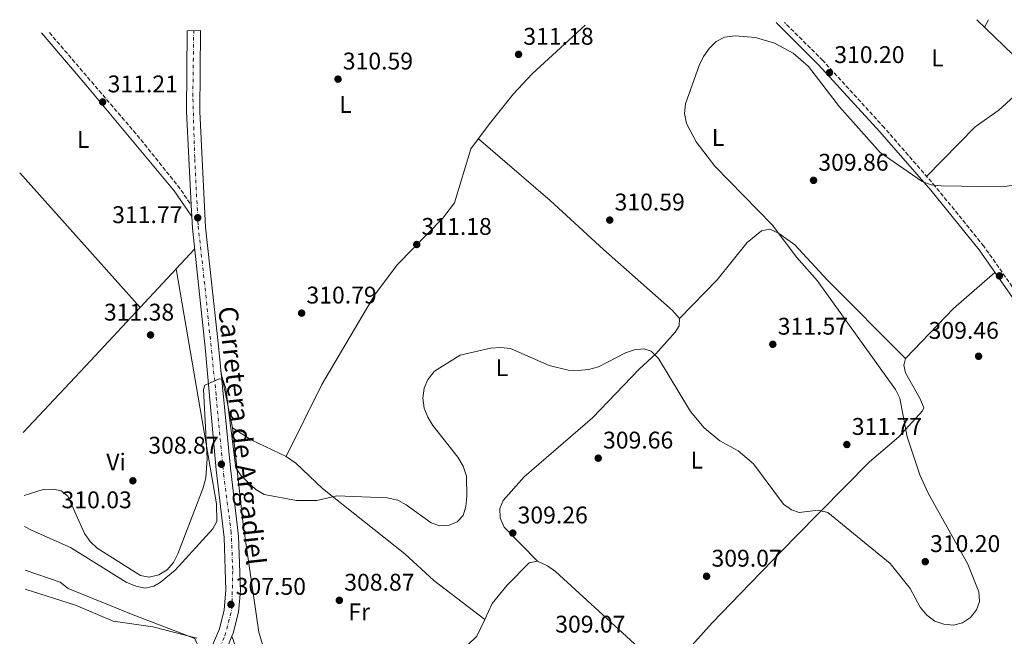
# Model space of a CAD drawing. Units: metres. Extents: x 594492 to 597958, y 4678178 to 4680538.
# Drawn here: x 594492 to 594901, y 4680240 to 4680496 of the extents above; entities that cross this region are included whole.
import ezdxf
from ezdxf.enums import TextEntityAlignment as Align

# ---------------------------------------------------------------- set-up
doc = ezdxf.new("R2010")
doc.units = ezdxf.units.M
doc.header["$MEASUREMENT"] = 0
doc.linetypes.add('DGN Style 3', pattern=[2.435890702152634, 1.739921930109024, -0.6959687720436097])
doc.linetypes.add('DGN Style 4', pattern=[2.7856150101045474, 1.391937544087219, -0.6959687720436097, 0.001739921930109024, -0.6959687720436097])
for name, color, linetype, lineweight in [('Camino', 7, 'DGN Style 3', 0), ('Carretera', 9, 'Continuous', 0), ('Cota de punto acotado terreno', 7, 'Continuous', 0), ('Curva de nivel intermedia', 30, 'Continuous', 0), ('Eje de carretera', 7, 'DGN Style 4', 0), ('Etiqueta de uso rústico', 92, 'Continuous', 0), ('Línea de asfalto', 7, 'Continuous', 13), ('Línea de cambio de uso (parcela vista)', 92, 'Continuous', 0), ('Margen derecho', 7, 'Continuous', 0), ('Punto acotado terreno (símbolo)', 7, 'Continuous', 0), ('Texto de Carretera Red Local', 1, 'Continuous', 0)]:
    doc.layers.add(name, color=color, linetype=linetype, lineweight=lineweight)
doc.styles.add('Style-Arial', font='arial.ttf')

# ---------------------------------------------------------------- blocks, each defined once
blk = doc.blocks.new('5PATER')
at = {"layer": 'Punto acotado terreno (símbolo)', "linetype": 'Continuous', "lineweight": 0}
h = blk.add_hatch(color=51, dxfattribs=at)
edge = h.paths.add_edge_path()
edge.add_ellipse((0, 0), major_axis=(-0.1095731443231308, -0.1110710700762829), ratio=0.9994222409660317, start_angle=0, end_angle=360)

msp = doc.modelspace()

# ---------------------------------------------------------------- linework, layer by layer
at = {"layer": 'Camino', "color": 7, "linetype": 'DGN Style 3', "lineweight": 0, "extrusion": (0.115009157968075, 0.09235427043264383, 0.9890619709180657), "elevation": 500944.6337900425, "flags": 128}
msp.add_lwpolyline([(3277236.997452823, -3356963.460775541), (3277179.40807911, -3356965.291276961), (3277153.297434774, -3356965.242298752), (3277144.29526603, -3356964.545517123)], dxfattribs=at)
at = {"layer": 'Camino', "color": 7, "linetype": 'DGN Style 3', "lineweight": 0}
msp.add_polyline3d([(594940.3199999998, 4680333.690000003, 309.2700000000041), (594892.1600000006, 4680402.300000002, 309.5800000000018), (594871.9899999981, 4680427.180000001, 309.5800000000018), (594850.8700000001, 4680451.469999999, 309.8800000000047), (594825.3399999999, 4680479.399999999, 309.5800000000018), (594809.3799999985, 4680495.190000001, 309.6499999999942)], dxfattribs=at)
at = {"layer": 'Carretera', "color": 9, "linetype": 'Continuous', "lineweight": 0}
msp.add_polyline3d([(594568.6900000024, 4680229.000000001, 304.6600000000035), (594574.9100000008, 4680243.61, 304.8699999999953), (594576.7899999983, 4680251.390000001, 305.0599999999977), (594577.5599999994, 4680259.660000001, 305.5099999999948), (594576.8500000008, 4680281.519999999, 306.7899999999936), (594573.5200000005, 4680309.580000001, 308.3500000000058), (594568.9899999974, 4680360.289999999, 310.1900000000023), (594563.640000001, 4680409.8, 311.2100000000065), (594563.3999999996, 4680414.629999998, 311.2299999999959), (594563.1700000016, 4680419.399999999, 311.1100000000006), (594561.2699999994, 4680458.199999998, 311.4199999999983), (594561.4600000016, 4680491.789999999, 311.4199999999983), (594566.9600000002, 4680491.870000003, 311.4199999999983), (594566.7700000001, 4680458.319999999, 311.4199999999983), (594569.1299999983, 4680410.230000001, 311.2100000000065), (594574.4699999981, 4680360.830000003, 310.1900000000023), (594579.4699999982, 4680310.29, 307.2100000000065), (594582.8299999977, 4680281.969999998, 306.7899999999936), (594583.5699999998, 4680259.48, 305.5099999999948), (594582.7299999994, 4680250.409999999, 305.0599999999977), (594580.6200000016, 4680241.71, 304.8699999999953), (594580.0899999996, 4680240.460000001, 304.8500000000058), (594578.6400000012, 4680237.05, 305.5800000000018)], dxfattribs=at)
at = {"layer": 'Curva de nivel intermedia', "color": 30, "linetype": 'Continuous', "lineweight": 0, "flags": 128}
for points, elevation in [([(594907.8000000002, 4680428.100000001), (594899.6399999995, 4680427.05), (594874.42, 4680427.460000001), (594870.2600000004, 4680427.800000001), (594866.5200000008, 4680429.220000001), (594849.0700000008, 4680441.279999999), (594832.24, 4680460.130000001), (594819.3600000008, 4680476.970000001), (594813.0399999997, 4680482.46), (594805.3000000014, 4680486.640000001), (594797.3900000012, 4680488.92), (594788.8600000017, 4680489.59), (594784.4800000008, 4680489.109999999), (594781.0800000011, 4680487.34), (594778.2200000001, 4680484.539999999), (594775.7300000001, 4680481.109999999), (594773.9500000009, 4680477.369999998), (594768.2500000012, 4680461.38), (594767.8900000014, 4680457.390000001), (594768.7800000008, 4680453.26), (594772.6700000003, 4680445.73), (594780.4200000018, 4680435.55), (594804.2399999998, 4680411.24), (594814.5199999994, 4680397.599999999), (594822.9600000017, 4680388.140000001), (594855.4099999998, 4680342.949999999)], 310), ([(594855.4099999998, 4680342.949999999), (594857.2600000005, 4680339.289999997), (594860.3600000007, 4680323.289999999), (594865.5500000007, 4680307.460000001), (594868.9700000007, 4680299.81), (594885.5500000012, 4680270.449999998), (594890.0400000017, 4680258.880000002), (594890.3500000001, 4680254.880000001), (594889.1100000018, 4680251.499999999), (594886.6100000007, 4680248.28), (594883.3300000017, 4680245.989999999), (594879.5099999995, 4680245.119999999), (594875.5300000008, 4680245.449999998), (594871.730000001, 4680246.76), (594868.4900000001, 4680249.239999998), (594865.6600000004, 4680252.619999998), (594861.5300000019, 4680260.33), (594853.2900000009, 4680270.660000001), (594827.3300000015, 4680291.819999999), (594823.400000002, 4680292.850000001), (594815.5200000008, 4680291.890000001), (594812.280000002, 4680292.999999999), (594809.0499999999, 4680295.359999999), (594796.5700000009, 4680312), (594790.2099999996, 4680317.4), (594782.5099999993, 4680321.619999998), (594776.0000000005, 4680326.989999999), (594770.4400000017, 4680333.76), (594757.130000001, 4680355.779999998), (594754.050000001, 4680358.789999999), (594751.0600000004, 4680359.730000001), (594747.1199999999, 4680359.390000001), (594743.3400000001, 4680358.05), (594732.1600000019, 4680352.279999998), (594728.0700000015, 4680351.17), (594723.7599999999, 4680350.74), (594719.5900000012, 4680350.929999999), (594711.7700000004, 4680352.779999999), (594695.6900000004, 4680359.920000001), (594691.7099999996, 4680360.37), (594687.4400000004, 4680360.01), (594674.7699999993, 4680357.199999998), (594664.1299999997, 4680350.449999998), (594661.3600000005, 4680347.089999998), (594659.8400000005, 4680343.389999999), (594659.2600000015, 4680339.289999997), (594659.9100000019, 4680335.099999999), (594661.3200000002, 4680331.349999998), (594663.4600000014, 4680327.899999999), (594673.8300000004, 4680314.75), (594675.9900000019, 4680311.010000001), (594677.4700000016, 4680306.949999999), (594677.6100000001, 4680298.529999999), (594677.1699999997, 4680294.380000001), (594675.9900000019, 4680290.560000001), (594673.6100000015, 4680288.02), (594670.2300000017, 4680286.56), (594666.2900000011, 4680286.369999999), (594662.6900000003, 4680287.55), (594652.3800000016, 4680295.050000001), (594648.8800000013, 4680296.989999999), (594644.5400000006, 4680297.87), (594623.6100000005, 4680298.699999999), (594615.3700000015, 4680296.83), (594606.9200000003, 4680296.789999999), (594593.4199999997, 4680299.309999999), (594589.9999999999, 4680301.390000001), (594583.8900000012, 4680307.019999999), (594581.7200000008, 4680310.390000002), (594577.4699999995, 4680343.26), (594576.2300000011, 4680347.06), (594574.7100000012, 4680347.289999999), (594568.8100000004, 4680344.699999999), (594568.3200000009, 4680342.949999999), (594569.8000000007, 4680314.27), (594569.2199999995, 4680306.27), (594568.1100000008, 4680302.140000002), (594557.6500000001, 4680274.7), (594555.7999999995, 4680271.079999999), (594553.1799999998, 4680268.059999999), (594549.76, 4680265.92), (594545.7000000009, 4680265.050000001), (594542.1800000004, 4680265.759999999), (594524.1800000005, 4680277.050000001), (594521.2300000001, 4680279.749999999), (594518.9300000002, 4680283.189999999), (594511.980000001, 4680298.640000001), (594509.2100000016, 4680300.810000001), (594505.9999999995, 4680301.509999999), (594501.7100000003, 4680301.34), (594493.7799999998, 4680298.88)], 310.0000000000001), ([(594565.5500000014, 4680239.750000001), (594547.1700000016, 4680244.349999999), (594530.7699999999, 4680246.789999999), (594515.2100000008, 4680253.350000001), (594494.3000000007, 4680259.999999999)], 305.0000000000001)]:
    msp.add_lwpolyline(points, dxfattribs=dict(at, elevation=elevation))
at = {"layer": 'Eje de carretera', "color": 7, "linetype": 'DGN Style 4', "lineweight": 0}
msp.add_polyline3d([(594496.3700000005, 4680106.030000002, 301.1699999999981), (594524.2099999996, 4680150.100000001, 302.4999999999999), (594554.6700000007, 4680197.960000002, 303.4100000000034), (594567.9799999989, 4680220.250000001, 304.4400000000023), (594577.1700000024, 4680240.649999999, 305.1300000000048), (594580.0899999992, 4680251.840000001, 305.9400000000024), (594580.3900000008, 4680268.250000001, 305.9999999999999), (594579.7800000008, 4680283.430000001, 306.8200000000069), (594576.7199999985, 4680306.760000002, 307.7200000000013), (594573.4999999999, 4680340.649999999, 309.2400000000051), (594568.7600000012, 4680386.390000002, 310.7200000000012), (594565.9999999986, 4680411.230000001, 311.3800000000048), (594564.6099999984, 4680439.039999999, 311.3399999999965), (594563.8500000006, 4680464.65, 311.4199999999983), (594564.2100000004, 4680491.830000003, 311.4199999999983)], dxfattribs=at)
at = {"layer": 'Línea de asfalto', "color": 7, "linetype": 'Continuous', "lineweight": 13, "extrusion": (0.079951949280045, -0.0004522438388271519, 0.9967986162118361), "elevation": 45730.04714414172, "flags": 128}
msp.add_lwpolyline([(4683707.586240036, -566236.0190583848), (4683746.374872268, -566233.8928152852), (4683779.965409625, -566233.8928152852)], dxfattribs=at)
at = {"layer": 'Línea de asfalto', "color": 7, "linetype": 'Continuous', "lineweight": 13, "extrusion": (0.0002017013050385085, -0.004183109709814697, 0.9999912304164169), "elevation": -19147.53640036113, "flags": 128}
msp.add_lwpolyline([(594563.3251293057, 4680375.483490901), (594563.0951252785, 4680380.253532634)], dxfattribs=at)
at = {"layer": 'Línea de asfalto', "color": 7, "linetype": 'Continuous', "lineweight": 13}
for points in [[(594580.0899999992, 4680240.460000001, 304.8500000000059), (594580.620000001, 4680241.710000001, 304.8699999999954), (594582.7299999989, 4680250.41, 305.0599999999978), (594583.5699999994, 4680259.480000001, 305.5099999999947), (594582.8299999973, 4680281.969999999, 306.7899999999938), (594579.4699999979, 4680310.290000001, 307.2100000000065), (594574.4699999976, 4680360.830000003, 310.1900000000024), (594569.1299999978, 4680410.230000002, 311.2100000000065), (594566.7699999998, 4680458.32, 311.4199999999983), (594566.9599999997, 4680491.870000003, 311.4199999999983)], [(594506.3399999995, 4680127.07, 301.6300000000047), (594507.8599999994, 4680129.440000002, 301.6900000000023), (594528.3899999994, 4680163.230000001, 302.9100000000035), (594546.9999999995, 4680191.899999999, 302.9900000000052), (594561.289999999, 4680214.850000002, 304.2299999999959), (594568.6900000019, 4680229.000000002, 304.6600000000035), (594574.9100000003, 4680243.61, 304.8699999999954), (594576.7899999978, 4680251.390000002, 305.0599999999978), (594577.5599999989, 4680259.660000001, 305.5099999999947), (594576.8500000003, 4680281.52, 306.7899999999938), (594573.5199999999, 4680309.580000003, 308.3500000000059), (594568.989999997, 4680360.289999999, 310.1900000000024), (594563.6400000005, 4680409.800000001, 311.2100000000065), (594563.3999999991, 4680414.63, 311.2299999999959)]]:
    msp.add_polyline3d(points, dxfattribs=at)
at = {"layer": 'Línea de cambio de uso (parcela vista)', "color": 92, "linetype": 'Continuous', "lineweight": 0, "flags": 128}
for points, elevation in [([(594892.3799999999, 4680493.220000001), (594894.1200000001, 4680496.350000001)], 310.429999999993), ([(594868.3899999997, 4680431.310000001), (594888.5700000003, 4680451.82), (594898.3499999996, 4680458.800000001), (594904.7000000002, 4680464.67), (594907.1399999997, 4680469.119999999)], 309.820000000007), ([(594541.9884000003, 4680376.9518), (594541.9900000002, 4680376.949999999)], 310.070000000007), ([(594580.3399999999, 4680327.02), (594575.5, 4680350.439999999)], 309.820000000007), ([(594684.9978, 4680247.431700001), (594685, 4680247.430000001)], 308.2899999999936)]:
    msp.add_lwpolyline(points, dxfattribs=dict(at, elevation=elevation))
at = {"layer": 'Línea de cambio de uso (parcela vista)', "color": 92, "linetype": 'Continuous', "lineweight": 0, "extrusion": (0.008179509137861658, -0.009141225126203903, 0.999924763986499), "elevation": -37611.27109337025, "flags": 128}
msp.add_lwpolyline([(594469.5470979089, 4680284.577951379), (594519.5613503135, 4680228.687416168)], dxfattribs=at)
at = {"layer": 'Línea de cambio de uso (parcela vista)', "color": 92, "linetype": 'Continuous', "lineweight": 0, "extrusion": (0.001830097706298231, 0.001963544356801446, 0.9999963976114836), "elevation": 10588.64546232173, "flags": 128}
msp.add_lwpolyline([(594540.424605272, 4680365.183122709), (594563.0063301522, 4680389.411369416)], dxfattribs=at)
at = {"layer": 'Línea de cambio de uso (parcela vista)', "color": 92, "linetype": 'Continuous', "lineweight": 0, "extrusion": (0.1000066099077999, -0.09516680750655686, 0.9904251393839715), "elevation": -385618.0566559317, "flags": 128}
msp.add_lwpolyline([(3800660.551582517, 2768798.355356737), (3800637.894554698, 2768800.600905753), (3800609.085241966, 2768800.600905753)], dxfattribs=at)
at = {"layer": 'Línea de cambio de uso (parcela vista)', "color": 92, "linetype": 'Continuous', "lineweight": 0, "extrusion": (-0.7259025296370923, 0.6770148476860753, 0.1213112256927219), "elevation": 2737142.816717841, "flags": 128}
msp.add_lwpolyline([(-3828213.90346982, -334205.1552792405), (-3828254.701661071, -334203.8758298937), (-3828284.942235728, -334203.9575333126)], dxfattribs=at)
at = {"layer": 'Línea de cambio de uso (parcela vista)', "color": 92, "linetype": 'Continuous', "lineweight": 0, "extrusion": (0.1020457344097428, 0.2154133312753556, 0.9711764848870829), "elevation": 1069180.1121957, "flags": 128}
msp.add_lwpolyline([(1466372.64157719, -4354950.293007275), (1466363.51188486, -4354948.992462024), (1466347.511444241, -4354948.992462024)], dxfattribs=at)
at = {"layer": 'Línea de cambio de uso (parcela vista)', "color": 92, "linetype": 'Continuous', "lineweight": 0}
for points in [[(594907.1399999997, 4680469.119999999, 309.820000000007), (594907.2100000001, 4680475.880000001, 309.820000000007), (594905.8899999997, 4680479.680000001, 309.820000000007), (594904.1699999999, 4680481.9, 309.820000000007), (594889.1900000004, 4680496.279999999, 310.6600000000035)], [(594602.5099999999, 4680315.119999999, 310.1300000000047), (594617.4100000003, 4680344.930000001, 310.4400000000023), (594639.5199999996, 4680382.480000001, 310.4400000000023), (594648.79, 4680394.779999999, 310.4400000000023), (594667.5499999998, 4680413.939999999, 310.4400000000023), (594672.4600000001, 4680420.279999999, 310.4400000000023), (594679.2400000002, 4680442.77, 310.4400000000023), (594686.9000000004, 4680453.109999999, 310.1300000000047), (594696.9100000003, 4680465.609999999, 310.1300000000047), (594704.6900000004, 4680473.939999999, 310.1300000000047), (594726.6299999999, 4680494.050000001, 310.1600000000035)], [(594682.3499999996, 4680446.960000001, 310.1300000000047), (594712.1200000001, 4680421.25, 310.0500000000029), (594734.2100000001, 4680400.960000001, 309.5099999999948), (594762.9299999997, 4680375.65, 310.1300000000047), (594765.8200000003, 4680372.41, 309.820000000007)], [(594765.8200000003, 4680372.41, 309.5099999999948), (594781.5199999996, 4680388.42, 310.2400000000052), (594793.9500000002, 4680403.84, 310.4499999999971), (594799.9100000003, 4680408.699999999, 310.2899999999936), (594803.29, 4680409.369999999, 310.1300000000047), (594806.8499999996, 4680407.810000001, 310.1499999999942), (594813.6900000004, 4680402.939999999, 309.820000000007), (594827.1699999999, 4680388.359999999, 309.1900000000023), (594859.6399999997, 4680355.689999999, 309.5099999999948)], [(594556.8700000001, 4680392.91, 310.3899999999995), (594571.0599999996, 4680310.600000001, 309.4700000000012), (594573.6600000003, 4680295.480000001, 308.8500000000058), (594573.7599999999, 4680288.07, 308.8500000000058), (594572.0899999999, 4680285.07, 308.8500000000058), (594556.4699999997, 4680267.880000001, 308.4199999999983), (594550.2699999996, 4680262.76, 308.3099999999977), (594547.7000000002, 4680261.26, 308.2400000000052), (594544.0999999996, 4680260.49, 308.1199999999953), (594540.1600000003, 4680261.199999999, 307.9900000000052), (594536.1200000001, 4680262.880000001, 307.8500000000058), (594513.0800000001, 4680277.380000001, 307.0899999999965), (594497.1200000001, 4680284.369999999, 307.0500000000029), (594493.9500000002, 4680286.029999999, 307.1199999999953)], [(594765.8200000003, 4680372.41, 309.820000000007), (594765.6500000004, 4680369.350000001, 309.820000000007), (594763.9600000001, 4680366.67, 309.820000000007), (594756.0599999996, 4680357.640000001, 309.5299999999988), (594749.0300000003, 4680351.32, 309.4799999999959), (594729.6600000003, 4680331.09, 309.2100000000065), (594701.4199999999, 4680306.680000001, 309.0599999999977), (594692.6500000004, 4680296.859999999, 309.2100000000065), (594691.2300000006, 4680293.560000001, 309.2100000000065), (594691.3399999999, 4680289.58, 309.2100000000065), (594693.0599999996, 4680285.730000001, 309.2100000000065), (594706.9199999999, 4680271.710000001, 308.8999999999942)], [(594859.6399999997, 4680355.689999999, 309.5200000000041), (594858.8700000001, 4680352.970000001, 309.5200000000041), (594859.6200000001, 4680349.850000001, 309.5200000000041), (594865.7000000002, 4680339.07, 309.3999999999942), (594867.1699999999, 4680335.32, 309.2299999999959), (594866.7199999997, 4680334.07, 309.2100000000065), (594856.8799999999, 4680323.24, 310.4400000000023), (594844.7400000002, 4680312.810000001, 310.5500000000029), (594814, 4680281.710000001, 308.6699999999983), (594795.2100000001, 4680262.439999999, 308.3600000000006), (594779.3099999996, 4680246.09, 308.6000000000058), (594768.6220000006, 4680234.027799999, 309.210699999996)], [(594646.9000000004, 4680188.02, 307.6699999999983), (594628.0800000001, 4680205.07, 307.320000000007), (594600.7199999997, 4680226.460000001, 307.6100000000006), (594596.6699999999, 4680230.24, 307.6699999999983), (594594.3899999997, 4680233.439999999, 307.6699999999983), (594592.7000000002, 4680237.119999999, 307.6699999999983), (594591.1900000004, 4680242.24, 307.6699999999983), (594584.79, 4680286.9, 309.5099999999948), (594580.3399999999, 4680327.02, 309.820000000007)], [(594602.5099999999, 4680315.119999999, 310.1300000000047), (594606.5800000001, 4680312.310000001, 310.1300000000047), (594617.6799999997, 4680301.84, 309.820000000007), (594651.8300000001, 4680274.689999999, 308.8999999999942), (594663.8200000003, 4680263.609999999, 308.3800000000047), (594684.9978, 4680247.431700001, 308.2899999999936)], [(594706.9199999999, 4680271.710000001, 309.2100000000065), (594703.4900000002, 4680270.980000001, 309.2100000000065), (594694.3499999996, 4680261.65, 308.6000000000058), (594688.0700000003, 4680254.01, 307.9799999999959), (594684.9978, 4680247.431700001, 307.9799999999959)], [(594768.6220000006, 4680234.027799999, 309.210699999996), (594763.2100000001, 4680227.92, 309.5200000000041), (594760.3899999997, 4680227.16, 309.5200000000041), (594755.3200000003, 4680229.91, 309.5200000000041), (594714.3600000005, 4680267.289999999, 309.2100000000065), (594711.0800000001, 4680269.689999999, 309.2100000000065), (594706.9199999999, 4680271.710000001, 309.2100000000065)], [(594494.2000000002, 4680267.970000001, 303.9499999999971), (594508.8399999999, 4680262.890000001, 303.9499999999971), (594512.0999999996, 4680260.289999999, 303.9499999999971), (594538.3499999996, 4680249.609999999, 303.6399999999995), (594564.6299999999, 4680239.550000001, 304.25), (594566.0199999996, 4680236.42, 304.25), (594564.9699999997, 4680233.390000001, 303.9499999999971), (594552.9699999997, 4680210.689999999, 302.1499999999942), (594536.7699999996, 4680185.810000001, 301.4900000000052), (594534.9600000001, 4680182.539999999, 302.9400000000023), (594532.8399999999, 4680178.710000001, 303.3600000000006), (594523.0899, 4680162.2501, 301.250199999995)], [(594684.9978, 4680247.431700001, 307.9799999999959), (594681.7699999996, 4680240.52, 307.9799999999959), (594677.8700000001, 4680236.74, 308.2899999999936), (594668.54, 4680224.039999999, 307.9799999999959), (594664.5800000001, 4680219.34, 308.6000000000058), (594660.6299999999, 4680209.41, 308.2899999999936), (594654.79, 4680198.939999999, 307.7899999999936), (594650.0499999998, 4680190.930000001, 306.75), (594646.9000000004, 4680188.02, 306.5)]]:
    msp.add_polyline3d(points, dxfattribs=at)
at = {"layer": 'Margen derecho', "color": 7, "linetype": 'Continuous', "lineweight": 0}
for points in [[(594938.2500000001, 4680332.289999999, 309.2700000000041), (594890.1700000013, 4680400.790000001, 309.5800000000018), (594870.0700000003, 4680425.57, 309.5800000000018), (594849.0100000005, 4680449.809999999, 309.8800000000047), (594823.5399999984, 4680477.670000002, 309.5800000000018), (594805.8799999983, 4680495.140000002, 309.6600000000034)], [(594563.3999999991, 4680414.63, 311.1100000000005), (594556.1200000013, 4680425.290000001, 311.6300000000047), (594519.3799999994, 4680469.359999999, 311.199999999997), (594501.0399999997, 4680490.960000004, 311.2799999999988)], [(594580.0899999992, 4680240.460000001, 305.5800000000017), (594585.4400000002, 4680225.239999999, 304.6600000000035), (594597.9200000014, 4680202.190000002, 303.4299999999931), (594613.1099999994, 4680176.7, 302.199999999997), (594622.5699999988, 4680157.910000003, 301.5899999999965), (594628.7100000011, 4680140.530000002, 301.5899999999965), (594633.8099999973, 4680122.13, 301.5899999999965), (594640.3000000004, 4680107.440000001, 301.2799999999989), (594648.8399999988, 4680091.75, 300.979999999996), (594659.8700000016, 4680079.720000001, 300.3600000000006), (594674.0100000014, 4680073.29, 300.3600000000006), (594687.1299999976, 4680074.920000002, 300.3600000000006), (594702.0499999997, 4680081.06, 301.8999999999942), (594717.5599999973, 4680088.800000002, 303.7400000000052), (594732.1399999995, 4680094.79, 306.1999999999971), (594744.4200000019, 4680098.730000001, 307.429999999993), (594761.2899999986, 4680103.620000001, 307.429999999993), (594783.2100000012, 4680111.580000003, 307.429999999993), (594808.0599999975, 4680122.149999999, 306.8099999999978), (594844.7800000015, 4680139.200000001, 306.8099999999978), (594859.089999999, 4680143.080000004, 307.1199999999953), (594870.7499999999, 4680143.370000003, 307.429999999993), (594886.8000000007, 4680140.910000001, 307.429999999993), (594900.86, 4680137.010000003, 307.429999999993)]]:
    msp.add_polyline3d(points, dxfattribs=at)

# ---------------------------------------------------------------- block references
at = {"layer": 'Punto acotado terreno (símbolo)', "color": 7, "linetype": 'Continuous', "lineweight": 0, "xscale": 10, "yscale": 10, "zscale": 10}
for p in [(594699.0199999987, 4680481.95, 311.1799999999935), (594828.069999999, 4680474.359999999, 310.1999999999971), (594624.0899999987, 4680471.690000003, 310.5899999999965), (594526.3999999978, 4680462.190000001, 311.2100000000065), (594821.4499999986, 4680429.680000001, 309.8500000000063), (594565.8700000012, 4680414.180000001, 311.7700000000041), (594736.8799999983, 4680413.190000001, 310.5899999999965), (594656.7600000004, 4680403.06, 311.1799999999935), (594898.6099999992, 4680390.04, 309.6600000000035), (594608.999999999, 4680374.57, 310.7899999999941), (594546.2699999987, 4680365.510000003, 311.3800000000056), (594804.5399999993, 4680361.640000002, 311.5700000000074), (594889.949999998, 4680356.660000003, 309.4600000000069), (594835.2699999987, 4680320.050000002, 311.7700000000041), (594575.6900000003, 4680311.859999999, 308.8699999999953), (594732.0900000005, 4680314.38, 309.6600000000035), (594538.9499999986, 4680304.989999998, 310.0299999999988), (594696.6299999993, 4680283.300000001, 309.2599999999952), (594867.8099999983, 4680271.430000001, 310.1999999999971), (594777.0500000011, 4680265.370000003, 309.070000000007), (594579.6499999989, 4680253.670000004, 307.5), (594624.6400000007, 4680255.390000002, 308.8699999999953)]:
    msp.add_blockref('5PATER', p, dxfattribs=at)

# ---------------------------------------------------------------- texts
at = {"layer": 'Cota de punto acotado terreno', "color": 7, "linetype": 'Continuous', "lineweight": 0, "style": 'Style-Arial'}
for s, p in [('311.18', (594701.0100000007, 4680485.949999998, 311.179999999993)), ('310.20', (594830.0599999987, 4680478.359999999, 310.1999999999971)), ('310.59', (594626.0799999982, 4680475.690000001, 310.5899999999965)), ('311.21', (594528.4800000016, 4680466.190000001, 311.2100000000065)), ('309.86', (594823.4400000006, 4680433.680000001, 309.8500000000058)), ('310.59', (594738.8700000001, 4680417.190000002, 310.5899999999965)), ('311.77', (594530.3599999989, 4680411.930000001, 311.7700000000041)), ('311.18', (594658.7500000001, 4680407.059999998, 311.179999999993)), ('310.79', (594610.9899999986, 4680378.57, 310.7899999999936)), ('311.38', (594526.9400000012, 4680371.480000001, 311.3800000000047)), ('311.57', (594806.5899999995, 4680365.640000001, 311.570000000007)), ('309.46', (594869.2100000003, 4680363.91, 309.4600000000065)), ('311.77', (594837.3200000008, 4680324.05, 311.7700000000041)), ('309.66', (594734.079999998, 4680318.38, 309.6600000000035)), ('308.87', (594545.3700000005, 4680316.260000003, 308.8699999999953)), ('310.03', (594509.3500000003, 4680293.590000001, 310.0299999999988)), ('309.26', (594698.61, 4680287.300000001, 309.2599999999948)), ('310.20', (594869.8000000004, 4680275.430000001, 310.1999999999971)), ('309.07', (594779.100000001, 4680269.37, 309.070000000007)), ('307.50', (594581.6400000006, 4680257.670000002, 307.5)), ('308.87', (594626.6900000009, 4680259.390000001, 308.8699999999953)), ('309.07', (594714.2399999984, 4680242.000000001, 309.070000000007))]:
    msp.add_text(s, height=7.000000000000002, dxfattribs=at).set_placement(p)
at = {"layer": 'Etiqueta de uso rústico', "color": 92, "linetype": 'Continuous', "lineweight": 0, "style": 'Style-Arial'}
for s, p in [('L', (594872.8914203804, 4680480.500009998, 310.3600000000006)), ('L', (594627.2114203804, 4680461.140009999, 310.6499999999942)), ('L', (594518.3514203804, 4680446.630009999, 311.0599999999977)), ('L', (594781.8114203813, 4680447.490009996, 309.9799999999959)), ('L', (594692.1214203802, 4680351.950009998, 309.8399999999965)), ('Vi', (594531.9689322193, 4680312.810009998, 310.1199999999953)), ('L', (594773.021420378, 4680313.54001, 309.7599999999948)), ('Fr', (594632.8836852686, 4680250.620010001, 308.8300000000018))]:
    msp.add_text(s, height=7.000000000000002, dxfattribs=at).set_placement(p, align=Align.MIDDLE_CENTER)
at = {"layer": 'Texto de Carretera Red Local', "color": 1, "linetype": 'Continuous', "lineweight": 0, "style": 'Style-Arial'}
msp.add_text('Carretera de Argadiel', height=8, rotation=276.2627, dxfattribs=at).set_placement((594584.2352278938, 4680323.717333286, 310.0299999999988), align=Align.MIDDLE_CENTER)

doc.saveas('drawing.dxf')
